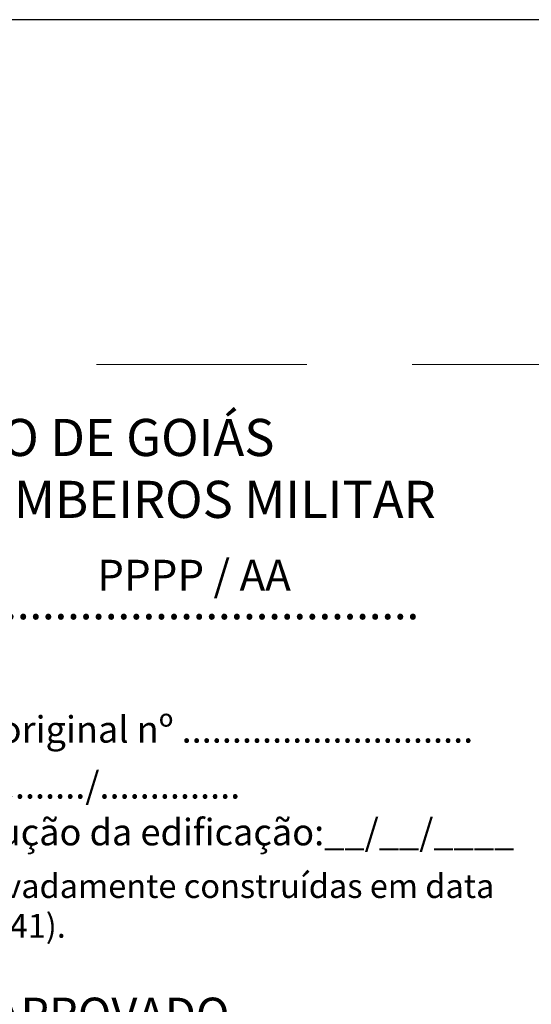
# Model space of a CAD drawing. Units: millimetres. Extents: x 0 to 21, y 0 to 29.7.
# Drawn here: x 11.7 to 15.5, y 22.3 to 29.7 of the extents above; entities that cross this region are included whole.
import ezdxf

# ---------------------------------------------------------------- set-up
doc = ezdxf.new("R2010")
doc.units = ezdxf.units.MM
doc.header["$LTSCALE"] = 0.5
doc.linetypes.add('HIDDEN2', pattern=[4.7625, 3.175, -1.5875])
doc.layers.add('VERMELHO CHANCELA BOMBEIRO', color=12, linetype='Continuous', lineweight=9)
doc.styles.get("Standard").update_dxf_attribs({"font": 'arial.ttf'})

# ---------------------------------------------------------------- blocks, each defined once
blk = doc.blocks.new('Chancela')
at = {"layer": 'VERMELHO CHANCELA BOMBEIRO', "color": 12, "linetype": 'HIDDEN2'}
blk.add_lwpolyline([(10, 0), (10, 10.003), (0, 10.003), (0, 0)], close=True, dxfattribs=at)
at = {"insert": (6.0381, 8.5306), "char_height": 0.35, "width": 3.015896, "attachment_point": 1}
blk.add_mtext('\\pxb0.25;{\\fArial|b1|i0|c0|p34;\\H0.66667x;PPPP / AA}', dxfattribs=at)
at = {"layer": 'VERMELHO CHANCELA BOMBEIRO'}
for s, p in [('2. (   ) Substituição de Projeto. Protocolo original nº .............................', (0.142, 7.1515)), ('(   ) Com CT/CTD: Protocolo n.°..................../..............', (0.5782, 6.73)), ('(   ) Projeto de Aceite*. Data de construção da edificação:__/__/____ ', (0.588, 6.377))]:
    blk.add_text(s, height=0.2, dxfattribs=at).set_placement(p)
at = {"layer": 'VERMELHO CHANCELA BOMBEIRO', "attachment_point": 1}
for s, insert, char_height, width in [('\\pxqc;ESTADO DE GOIÁS\\PCORPO DE BOMBEIROS MILITAR', (2.4888, 9.5929), 0.28, 6.534642), ('\\pxqc;PROCESSO N.º..................................', (2.4338, 8.3317), 0.25, 6.521028), ('\\pxql;(*Somente para edificações comprovadamente construídas em data anterior a 10/03/2007, conforme NT-41).', (1.2235, 6.1602), 0.18, 8.340178), ('\\pxqc;ANALISADO E APROVADO DIGITALMENTE POR:', (1.9208, 5.2285), 0.25, 6.247391)]:
    blk.add_mtext(s, dxfattribs=dict(at, insert=insert, char_height=char_height, width=width))

msp = doc.modelspace()

# ---------------------------------------------------------------- linework, layer by layer
msp.add_lwpolyline([(0, 0), (21, 0), (21, 29.7), (0, 29.7)], close=True)

# ---------------------------------------------------------------- block references
at = {"color": 2, "linetype": 'HIDDEN2', "true_color": 0xf1eb1f}
msp.add_blockref('Chancela', (6.2029, 17.0966), dxfattribs=at)

doc.saveas('drawing.dxf')
